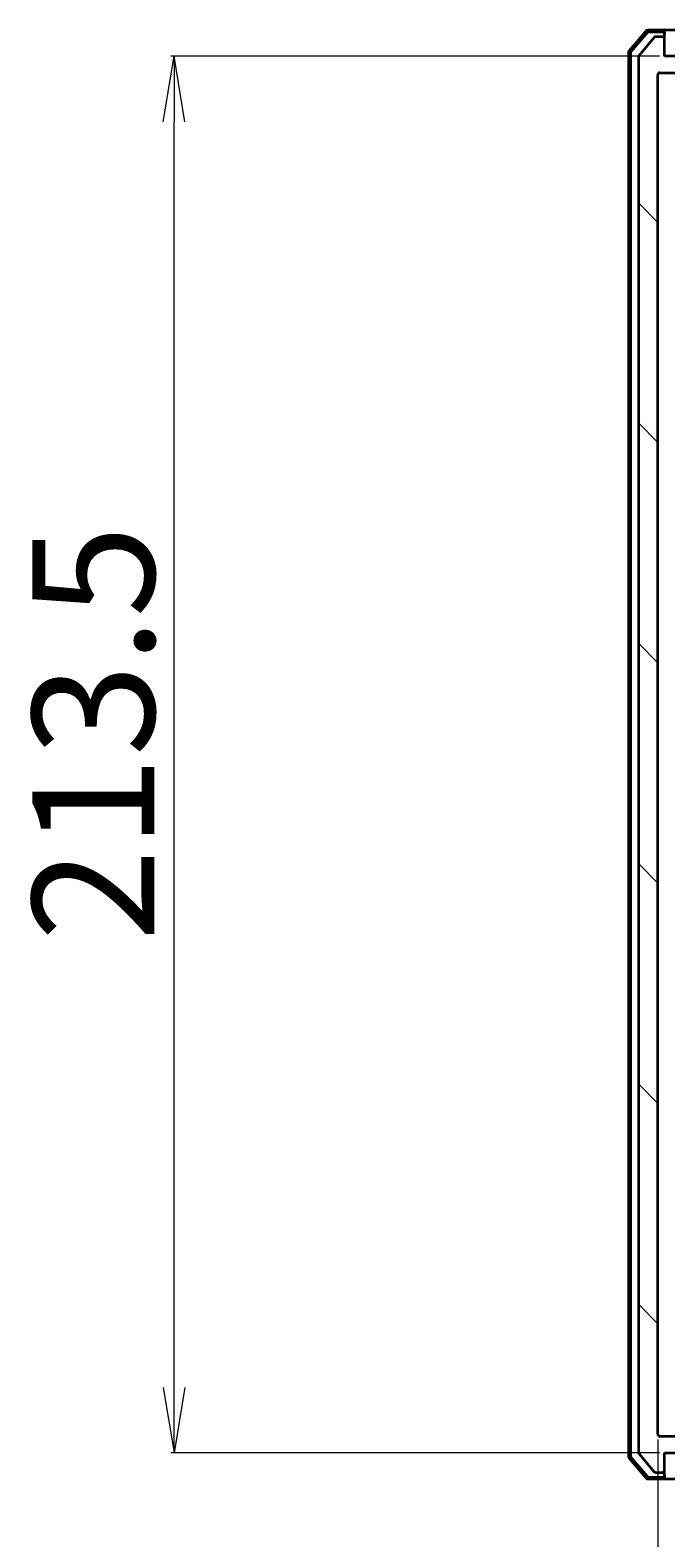
# Model space of a CAD drawing. Units: millimetres. Extents: x 7 to 8659, y 4 to 2112.
# Drawn here: x 1183 to 1281, y 218 to 448 of the extents above; entities that cross this region are included whole.
import ezdxf

# ---------------------------------------------------------------- set-up
doc = ezdxf.new("R2010")
doc.units = ezdxf.units.MM
doc.header["$LTSCALE"] = 0.5
doc.layers.get('Defpoints').update_dxf_attribs({"lineweight": 25})
for name, color, linetype, lineweight in [('Dimension (ISO)', 7, 'Continuous', 18), ('Hatch (ISO)', 1, 'Continuous', 18), ('Visible (ISO)', 7, 'Continuous', 35)]:
    doc.layers.add(name, color=color, linetype=linetype, lineweight=lineweight)
doc.styles.add('Note Text (TK)', font='MS PGothic.ttf')
doc.dimstyles.new('Default - Method 1b (TK)', dxfattribs={"dimscale": 0.5, "dimtxt": 2.5, "dimasz": 2.5, "dimexe": 1, "dimexo": 1.5, "dimgap": 1, "dimtad": 1, "dimdsep": 46, "dimtxsty": 'Note Text (TK)', "dimblk": 'OPEN', "dimcen": 0.09, "dimdle": 5, "dimclrd": 100, "dimclre": 100, "dimclrt": 7, "dimadec": 1, "dimazin": 1, "dimtfac": 1, "dimtmove": 0, "dimatfit": 3, "dimldrblk": 'OPEN', "dimfxl": 1, "dimtolj": 1, "dimlwd": -1, "dimlwe": -1, "dimarcsym": 0})

# ---------------------------------------------------------------- blocks, each defined once
blk = doc.blocks.new('_Open')
at = {"color": 0, "linetype": 'ByBlock', "lineweight": -2}
for p, q in [((-1, 0.167), (0, 0)), ((-1, -0.167), (0, 0)), ((0, 0), (-1, 0))]:
    blk.add_line(p, q, dxfattribs=at)
blk = doc.blocks.new('*D30')
at = {"layer": 'Defpoints', "color": 0}
for p in [(1205.32, 444.22), (1280.32, 444.22), (1280.32, 230.72)]:
    blk.add_point(p, dxfattribs=at)
at = {"layer": 'Dimension (ISO)', "color": 100}
for p, q in [((1279.57, 444.22), (1204.82, 444.22)), ((1205.32, 240.72), (1205.32, 434.22)), ((1279.57, 230.72), (1204.82, 230.72))]:
    blk.add_line(p, q, dxfattribs=at)
at = {"layer": 'Dimension (ISO)', "color": 100, "xscale": 10, "yscale": 10, "zscale": 10}
for p, rotation in [((1205.32, 444.22), 90), ((1205.32, 230.72), 270)]:
    blk.add_blockref('_Open', p, dxfattribs=dict(at, rotation=rotation))
at = {"layer": 'Dimension (ISO)', "color": 7, "insert": (1192.98, 308.92), "char_height": 1.25, "attachment_point": 4, "rotation": 90, "style": 'Note Text (TK)'}
blk.add_mtext('\\A1;\\fMS PGothic|b0|i0;{\\H18.6750;213.5}', dxfattribs=at)
blk = doc.blocks.new('*D31')
at = {"layer": 'Defpoints', "color": 0}
for p in [(1279.32, 233.52), (1701.32, 233.52), (1701.32, 142.55)]:
    blk.add_point(p, dxfattribs=at)
at = {"layer": 'Dimension (ISO)', "color": 100}
for p, q in [((1279.32, 232.77), (1279.32, 142.05)), ((1701.32, 232.77), (1701.32, 142.05)), ((1289.32, 142.55), (1691.32, 142.55))]:
    blk.add_line(p, q, dxfattribs=at)
at = {"layer": 'Dimension (ISO)', "color": 100, "xscale": 10, "yscale": 10, "zscale": 10, "rotation": 180}
blk.add_blockref('_Open', (1279.32, 142.55), dxfattribs=at)
at = {"layer": 'Dimension (ISO)', "color": 100, "xscale": 10, "yscale": 10, "zscale": 10}
blk.add_blockref('_Open', (1701.32, 142.55), dxfattribs=at)
at = {"layer": 'Dimension (ISO)', "color": 7, "insert": (1471.11, 154.89), "char_height": 1.25, "attachment_point": 4, "style": 'Note Text (TK)'}
blk.add_mtext('\\A1;\\fMS PGothic|b0|i0;{\\H18.6750;422}', dxfattribs=at)

msp = doc.modelspace()

# ---------------------------------------------------------------- hatches: boundary and pattern name
at = {"layer": 'Hatch (ISO)'}
h = msp.add_hatch(dxfattribs=at)
h.set_pattern_fill('ANSI31', color=256, scale=190.5, angle=90.00021, style=0)
h.set_pattern_definition([(135.0002, (104, -56), (-16.8379, -16.83804), [])])
edge = h.paths.add_edge_path()
edge.add_ellipse((1280.0196, 446.9165), major_axis=(0, 0.3), ratio=1, start_angle=270, end_angle=360)
edge.add_line((1280.0196, 447.2165), (1278.9601, 447.2165))
edge.add_ellipse((1278.9601, 446.9165), major_axis=(-0.3, 0), ratio=1, start_angle=270, end_angle=320.194429)
edge.add_line((1278.7296, 447.1085), (1276.3891, 444.2999))
edge.add_ellipse((1276.6196, 444.1079), major_axis=(-0.1921, -0.2305), ratio=1, start_angle=270, end_angle=309.805571)
edge.add_line((1276.3196, 444.1079), (1276.3196, 230.8251))
edge.add_ellipse((1276.6196, 230.8251), major_axis=(0, -0.3), ratio=1, start_angle=270, end_angle=309.805571)
edge.add_line((1276.3891, 230.633), (1278.7296, 227.8244))
edge.add_ellipse((1278.9601, 228.0165), major_axis=(0.1921, -0.2305), ratio=1, start_angle=270, end_angle=320.194429)
edge.add_line((1278.9601, 227.7165), (1280.0196, 227.7165))
edge.add_ellipse((1280.0196, 228.0165), major_axis=(0.3, 0), ratio=1, start_angle=270, end_angle=360)
edge.add_line((1280.3196, 228.0165), (1280.3196, 230.7165))
edge.add_line((1280.3196, 230.7165), (1280.6196, 230.7165))
edge.add_line((1280.6196, 230.7165), (1288.0696, 230.7165))
edge.add_line((1288.0696, 230.7165), (1288.5901, 230.7165))
edge.add_line((1288.5901, 230.7165), (1288.8196, 230.946))
edge.add_line((1288.8196, 230.946), (1289.0901, 231.2165))
edge.add_line((1289.0901, 231.2165), (1289.0901, 233.7165))
edge.add_line((1289.0901, 233.7165), (1289.0901, 234.0165))
edge.add_line((1289.0901, 234.0165), (1287.4938, 234.0165))
edge.add_ellipse((1287.4938, 233.7165), major_axis=(-0.3, 0), ratio=1, start_angle=270, end_angle=315)
edge.add_line((1287.2817, 233.9286), (1286.6574, 233.3044))
edge.add_ellipse((1286.4453, 233.5165), major_axis=(-0.2121, -0.2121), ratio=1, start_angle=45, end_angle=90, ccw=False)
edge.add_line((1286.4453, 233.2165), (1285.6196, 233.2165))
edge.add_ellipse((1285.6196, 233.5165), major_axis=(-0.3, 0), ratio=1, start_angle=0, end_angle=90, ccw=False)
edge.add_line((1285.3196, 233.5165), (1285.3196, 233.9165))
edge.add_ellipse((1285.0196, 233.9165), major_axis=(0, 0.3), ratio=1, start_angle=270, end_angle=360)
edge.add_line((1285.0196, 234.2165), (1283.1196, 234.2165))
edge.add_ellipse((1283.1196, 233.9165), major_axis=(-0.3, 0), ratio=1, start_angle=270, end_angle=360)
edge.add_line((1282.8196, 233.9165), (1282.8196, 233.5165))
edge.add_ellipse((1282.5196, 233.5165), major_axis=(0, -0.3), ratio=1, start_angle=0, end_angle=90, ccw=False)
edge.add_line((1282.5196, 233.2165), (1279.6196, 233.2165))
edge.add_ellipse((1279.6196, 233.5165), major_axis=(-0.3, 0), ratio=1, start_angle=0, end_angle=90, ccw=False)
edge.add_line((1279.3196, 233.5165), (1279.3196, 441.4165))
edge.add_ellipse((1279.6196, 441.4165), major_axis=(0, 0.3), ratio=1, start_angle=0, end_angle=90, ccw=False)
edge.add_line((1279.6196, 441.7165), (1282.5196, 441.7165))
edge.add_ellipse((1282.5196, 441.4165), major_axis=(0.3, 0), ratio=1, start_angle=0, end_angle=90, ccw=False)
edge.add_line((1282.8196, 441.4165), (1282.8196, 441.0165))
edge.add_ellipse((1283.1196, 441.0165), major_axis=(0, -0.3), ratio=1, start_angle=270, end_angle=360)
edge.add_line((1283.1196, 440.7165), (1285.0196, 440.7165))
edge.add_ellipse((1285.0196, 441.0165), major_axis=(0.3, 0), ratio=1, start_angle=270, end_angle=360)
edge.add_line((1285.3196, 441.0165), (1285.3196, 441.4165))
edge.add_ellipse((1285.6196, 441.4165), major_axis=(0, 0.3), ratio=1, start_angle=0, end_angle=90, ccw=False)
edge.add_line((1285.6196, 441.7165), (1286.4453, 441.7165))
edge.add_ellipse((1286.4453, 441.4165), major_axis=(0.3, 0), ratio=1, start_angle=45, end_angle=90, ccw=False)
edge.add_line((1286.6574, 441.6286), (1287.2817, 441.0044))
edge.add_ellipse((1287.4938, 441.2165), major_axis=(0.2121, -0.2121), ratio=1, start_angle=270, end_angle=315)
edge.add_line((1287.4938, 440.9165), (1289.0901, 440.9165))
edge.add_line((1289.0901, 440.9165), (1289.0901, 441.2165))
edge.add_line((1289.0901, 441.2165), (1289.0901, 443.7165))
edge.add_line((1289.0901, 443.7165), (1288.8196, 443.987))
edge.add_line((1288.8196, 443.987), (1288.5901, 444.2165))
edge.add_line((1288.5901, 444.2165), (1288.0696, 444.2165))
edge.add_line((1288.0696, 444.2165), (1280.6196, 444.2165))
edge.add_line((1280.6196, 444.2165), (1280.3196, 444.2165))
edge.add_line((1280.3196, 444.2165), (1280.3196, 446.9165))

# ---------------------------------------------------------------- linework, layer by layer
at = {"layer": 'Visible (ISO)'}
for p, q in [((1277.5297, 448.1106), (1274.8908, 445.0005)), ((1277.6686, 447.8106), (1275.1908, 444.8903)), ((1280.0196, 448.2165), (1277.7585, 448.2165)), ((1280.0196, 447.9165), (1277.8973, 447.9165)), ((1280.0196, 447.2165), (1278.9601, 447.2165)), ((1295.3196, 448.2165), (1280.0196, 448.2165)), ((1280.3196, 447.9165), (1280.3196, 447.6165)), ((1280.3196, 446.9165), (1280.3196, 447.6165)), ((1278.7296, 447.1085), (1276.3891, 444.2999)), ((1280.3196, 444.2165), (1280.3196, 446.9165)), ((1274.8196, 444.8064), (1274.8196, 230.1266)), ((1275.1196, 444.6962), (1275.1196, 230.2367)), ((1276.3196, 444.1079), (1276.3196, 230.8251)), ((1288.5901, 444.2165), (1280.3196, 444.2165)), ((1279.3196, 233.5165), (1279.3196, 441.4165)), ((1279.6196, 441.7165), (1282.5196, 441.7165)), ((1282.5196, 233.2165), (1279.6196, 233.2165)), ((1276.3891, 230.633), (1278.7296, 227.8244)), ((1280.3196, 228.0165), (1280.3196, 230.7165)), ((1280.3196, 230.7165), (1288.5901, 230.7165)), ((1274.8908, 229.9325), (1277.5297, 226.8224)), ((1275.1908, 230.0426), (1277.6686, 227.1224)), ((1277.7585, 226.7165), (1280.0196, 226.7165)), ((1277.8973, 227.0165), (1280.0196, 227.0165)), ((1278.9601, 227.7165), (1280.0196, 227.7165)), ((1280.0196, 226.7165), (1289.8196, 226.7165)), ((1280.3196, 227.3165), (1280.3196, 228.0165)), ((1280.3196, 227.3165), (1280.3196, 227.0165))]:
    msp.add_line(p, q, dxfattribs=at)
for centre, start, end in [((1277.7585, 447.9165), 90, 139.6859), ((1277.8973, 447.6165), 90, 139.6859), ((1278.9601, 446.9165), 90, 140.194429), ((1280.0196, 447.9165), 0, 90), ((1280.0196, 447.6165), 0, 90), ((1280.0196, 446.9165), 0, 90), ((1275.1196, 444.8064), 139.6859, 180), ((1275.4196, 444.6962), 139.6859, 180), ((1276.6196, 444.1079), 140.194429, 180), ((1279.6196, 441.4165), 90, 180), ((1279.6196, 233.5165), 180, 270), ((1276.6196, 230.8251), 180, 219.805571), ((1275.1196, 230.1266), 180, 220.3141), ((1275.4196, 230.2367), 180, 220.3141), ((1277.7585, 227.0165), 220.3141, 270), ((1277.8973, 227.3165), 220.3141, 270), ((1278.9601, 228.0165), 219.805571, 270), ((1280.0196, 228.0165), 270, 0), ((1280.0196, 227.3165), 270, 0), ((1280.0196, 227.0165), 270, 0)]:
    msp.add_arc(centre, 0.3, start, end, dxfattribs=at)

# ---------------------------------------------------------------- dimensions: what is measured, and where the dimension line sits
at = {"layer": 'Dimension (ISO)', "color": 100}
dim = msp.add_linear_dim(base=(1205.3196, 444.2165), p1=(1280.3196, 230.7165), p2=(1280.3196, 444.2165), angle=270, text='\\fMS PGothic|b0|i0;{\\H18.6750;<>}', dimstyle='Default - Method 1b (TK)', override={"dimasz": 20, "dimgap": 6, "dimdec": 1, "dimtol": 0, "dimlim": 0, "dimtp": 0, "dimtm": 0, "dimtdec": 1, "dimtofl": 0, "dimatfit": 1}, dxfattribs=at)
dim.commit()
dim.dimension.update_dxf_attribs({"geometry": '*D30', "text_midpoint": (1205.3196, 337.4665), "dimtype": 160})
dim = msp.add_linear_dim(base=(1701.3196, 142.5505), p1=(1279.3196, 233.5165), p2=(1701.3196, 233.5165), text='\\fMS PGothic|b0|i0;{\\H18.6750;<>}', dimstyle='Default - Method 1b (TK)', override={"dimasz": 20, "dimgap": 6, "dimdec": 0, "dimtol": 0, "dimlim": 0, "dimtp": 0, "dimtm": 0, "dimtdec": 0, "dimtofl": 0, "dimatfit": 1}, dxfattribs=at)
dim.commit()
dim.dimension.update_dxf_attribs({"geometry": '*D31', "text_midpoint": (1490.3196, 142.5505), "dimtype": 160})

doc.saveas('drawing.dxf')
